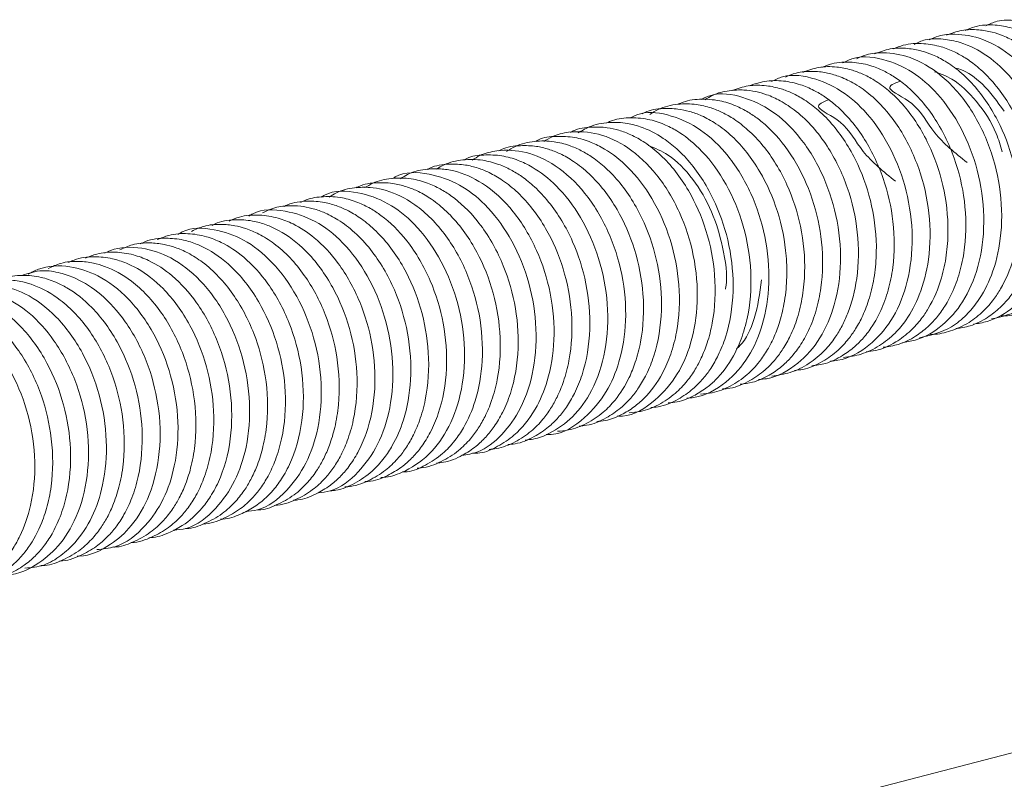
# Model space of a CAD drawing. Units: inches. Extents: x 0 to 8.5, y 0.2 to 10.6.
# Drawn here: x 4 to 4.6, y 5.6 to 6 of the extents above; entities that cross this region are included whole.
import ezdxf

# ---------------------------------------------------------------- set-up
doc = ezdxf.new("R2010")
doc.units = ezdxf.units.IN
doc.header["$MEASUREMENT"] = 0

msp = doc.modelspace()

# ---------------------------------------------------------------- linework, layer by layer
at = {"color": 7, "linetype": 'Continuous', "lineweight": 15}
msp.add_line((5.95298, 5.93662), (2.68261, 5.09018), dxfattribs=at)
for points, knots in [([(4.58348, 5.85277), (4.5864, 5.85324), (4.59541, 5.85469), (4.60843, 5.86242), (4.61914, 5.87431), (4.62605, 5.88672), (4.6321, 5.90313), (4.63533, 5.92698), (4.6319, 5.95625), (4.62224, 5.98311), (4.60849, 6.00422), (4.59282, 6.01869), (4.57838, 6.02623), (4.56524, 6.02887), (4.55502, 6.02927), (4.54927, 6.02647), (4.54701, 6.02536)], [0, 0, 0, 0, 0.040363, 0.124453, 0.199615, 0.246144, 0.298841, 0.404418, 0.505431, 0.602722, 0.700291, 0.780471, 0.859278, 0.9092, 0.964237, 1, 1, 1, 1]), ([(4.55651, 5.84655), (4.5573, 5.84653), (4.56178, 5.84642), (4.57017, 5.84848), (4.58079, 5.8533), (4.58967, 5.86043), (4.5961, 5.8679), (4.60274, 5.8782), (4.60799, 5.89099), (4.61132, 5.90712), (4.61263, 5.92623), (4.60985, 5.95015), (4.60028, 5.97714), (4.58775, 5.99652), (4.57548, 6.00865), (4.56633, 6.01515), (4.55825, 6.01918), (4.55049, 6.02178), (4.54185, 6.02323), (4.53213, 6.02314), (4.52572, 6.02075), (4.52261, 6.01959)], [0, 0, 0, 0, 0.010337, 0.058525, 0.113289, 0.162901, 0.203264, 0.23498, 0.310821, 0.361103, 0.413117, 0.510437, 0.600877, 0.700706, 0.753153, 0.799331, 0.837214, 0.868233, 0.905928, 0.954339, 1, 1, 1, 1]), ([(4.57261, 5.85008), (4.57561, 5.85051), (4.58264, 5.85153), (4.59199, 5.85644), (4.59997, 5.86269), (4.60597, 5.86927), (4.61107, 5.87659), (4.61593, 5.88606), (4.62003, 5.89805), (4.62344, 5.91632), (4.62319, 5.94024), (4.61634, 5.96825), (4.60576, 5.98934), (4.59478, 6.00345), (4.58621, 6.01166), (4.57841, 6.01728), (4.57091, 6.02133), (4.56246, 6.02451), (4.55198, 6.02626), (4.54202, 6.02586), (4.5362, 6.02342), (4.53421, 6.02259)], [0, 0, 0, 0, 0.040862, 0.09573, 0.140071, 0.174189, 0.209712, 0.251979, 0.302734, 0.355848, 0.456952, 0.550432, 0.650673, 0.704282, 0.752105, 0.791771, 0.824362, 0.862333, 0.910612, 0.969592, 1, 1, 1, 1]), ([(4.53932, 5.84135), (4.54216, 5.8418), (4.55117, 5.84322), (4.56442, 5.85107), (4.57789, 5.86624), (4.58739, 5.88787), (4.5911, 5.9155), (4.58776, 5.94455), (4.57817, 5.9714), (4.56439, 5.9927), (4.5484, 6.00748), (4.53359, 6.01504), (4.52042, 6.01746), (4.51049, 6.01774), (4.50494, 6.015), (4.50273, 6.01391)], [0, 0, 0, 0, 0.03931, 0.124506, 0.202863, 0.299861, 0.403176, 0.504019, 0.60129, 0.69863, 0.780824, 0.862786, 0.912239, 0.965015, 1, 1, 1, 1]), ([(4.55053, 5.84457), (4.55704, 5.84607), (4.5705, 5.84916), (4.58542, 5.86414), (4.59566, 5.88323), (4.60131, 5.90659), (4.60118, 5.93417), (4.59431, 5.9624), (4.58164, 5.98762), (4.56466, 6.00676), (4.54609, 6.01785), (4.53011, 6.02071), (4.51891, 6.01978), (4.51388, 6.01764), (4.51193, 6.01682)], [0, 0, 0, 0, 0.090064, 0.186099, 0.264029, 0.352628, 0.453195, 0.550618, 0.649222, 0.750104, 0.842111, 0.922557, 0.969982, 1, 1, 1, 1]), ([(4.50604, 5.83301), (4.51288, 5.83457), (4.52349, 5.83701), (4.53485, 5.84654), (4.54355, 5.85686), (4.5515, 5.87209), (4.55708, 5.89495), (4.55702, 5.92244), (4.5502, 5.95077), (4.53739, 5.97635), (4.52009, 5.9957), (4.50143, 6.00655), (4.4856, 6.00926), (4.47442, 6.00831), (4.46924, 6.00603), (4.46718, 6.00512)], [0, 0, 0, 0, 0.0939545, 0.1458891, 0.1907408, 0.2645836, 0.3515024, 0.4518068, 0.5488408, 0.6476454, 0.7512306, 0.8430698, 0.9202663, 0.9683003, 1, 1, 1, 1]), ([(4.51218, 5.8351), (4.51294, 5.83508), (4.51741, 5.83496), (4.52581, 5.83699), (4.5364, 5.84175), (4.54518, 5.84873), (4.55153, 5.85598), (4.55827, 5.8662), (4.56368, 5.87911), (4.5671, 5.89543), (4.56844, 5.91454), (4.56572, 5.93842), (4.55622, 5.96545), (4.54371, 5.98489), (4.53152, 5.99699), (4.52254, 6.00345), (4.51461, 6.0075), (4.50685, 6.01021), (4.49803, 6.01178), (4.48807, 6.01174), (4.48152, 6.00931), (4.47836, 6.00813)], [0, 0, 0, 0, 0.009908, 0.058268, 0.113064, 0.161604, 0.200966, 0.232273, 0.309874, 0.360779, 0.412567, 0.509476, 0.599966, 0.700054, 0.75214, 0.797334, 0.834297, 0.865282, 0.904066, 0.953644, 1, 1, 1, 1]), ([(4.5284, 5.83865), (4.5314, 5.83908), (4.53834, 5.84007), (4.54752, 5.84485), (4.55535, 5.85088), (4.56137, 5.85733), (4.5666, 5.86468), (4.57161, 5.8743), (4.57578, 5.88638), (4.57922, 5.90464), (4.57903, 5.9285), (4.57225, 5.95655), (4.56169, 5.97768), (4.5508, 5.99176), (4.5424, 5.99989), (4.53474, 6.0055), (4.52725, 6.00966), (4.51862, 6.013), (4.50793, 6.01483), (4.49784, 6.01442), (4.49196, 6.01198), (4.48996, 6.01115)], [0, 0, 0, 0, 0.040764, 0.094343, 0.137436, 0.170968, 0.207537, 0.250754, 0.302135, 0.355016, 0.455686, 0.54931, 0.649847, 0.703122, 0.749941, 0.788642, 0.821241, 0.860464, 0.909928, 0.96925, 1, 1, 1, 1]), ([(4.48364, 5.8271), (4.48681, 5.82755), (4.49384, 5.82854), (4.50302, 5.83324), (4.51073, 5.83906), (4.51678, 5.8454), (4.52215, 5.85279), (4.52729, 5.86256), (4.53153, 5.87473), (4.535, 5.89296), (4.53487, 5.91677), (4.52816, 5.94485), (4.51763, 5.96603), (4.50683, 5.98005), (4.4986, 5.9881), (4.49108, 5.99371), (4.48356, 5.99799), (4.47475, 6.00149), (4.46386, 6.0034), (4.45365, 6.00297), (4.44774, 6.00055), (4.44569, 5.99971)], [0, 0, 0, 0, 0.043001, 0.095144, 0.136875, 0.170017, 0.207532, 0.25159, 0.303309, 0.355816, 0.455787, 0.549364, 0.649936, 0.702583, 0.748274, 0.785906, 0.818706, 0.859084, 0.909608, 0.968786, 1, 1, 1, 1]), ([(4.49515, 5.82992), (4.49793, 5.83035), (4.50698, 5.83176), (4.52045, 5.83975), (4.53393, 5.85518), (4.54323, 5.87678), (4.54688, 5.90399), (4.54363, 5.93285), (4.5341, 5.95972), (4.52026, 5.9812), (4.5039, 5.9964), (4.48545, 6.00518), (4.46911, 6.00761), (4.46068, 6.00352), (4.45852, 6.00247)], [0, 0, 0, 0, 0.038436, 0.12512, 0.206275, 0.30097, 0.40234, 0.503162, 0.600454, 0.697781, 0.782372, 0.866901, 0.965837, 1, 1, 1, 1]), ([(4.45909, 5.82079), (4.4628, 5.82131), (4.47061, 5.82243), (4.48143, 5.82766), (4.49068, 5.83504), (4.49924, 5.84533), (4.50702, 5.86004), (4.51272, 5.88227), (4.513, 5.90955), (4.50647, 5.93805), (4.49374, 5.96417), (4.47871, 5.98125), (4.46552, 5.99028), (4.4566, 5.99437), (4.44821, 5.9967), (4.43936, 5.99757), (4.43079, 5.99701), (4.4255, 5.99472), (4.42336, 5.9938)], [0, 0, 0, 0, 0.049939, 0.105148, 0.157999, 0.202152, 0.27148, 0.35555, 0.454766, 0.550911, 0.649078, 0.754644, 0.804238, 0.846313, 0.881619, 0.919744, 0.967689, 1, 1, 1, 1]), ([(4.47305, 5.82429), (4.47505, 5.82451), (4.48149, 5.8252), (4.49101, 5.82967), (4.50032, 5.83661), (4.50686, 5.84393), (4.51381, 5.8542), (4.51937, 5.86726), (4.52287, 5.88375), (4.52425, 5.90285), (4.52159, 5.92669), (4.51215, 5.95377), (4.49968, 5.97325), (4.48758, 5.98533), (4.47877, 5.99173), (4.47098, 5.99581), (4.46319, 5.99864), (4.45417, 6.00034), (4.44399, 6.00034), (4.43734, 5.99787), (4.43415, 5.99669)], [0, 0, 0, 0, 0.027093, 0.087147, 0.138727, 0.179483, 0.211565, 0.292833, 0.345434, 0.39822, 0.497002, 0.589746, 0.692482, 0.745288, 0.790553, 0.827454, 0.859429, 0.900257, 0.952218, 1, 1, 1, 1]), ([(4.51538, 5.99705), (4.51895, 5.9958), (4.52782, 5.99268), (4.54152, 5.97954), (4.55243, 5.96333), (4.55599, 5.95151), (4.55714, 5.94769)], [0, 0, 0, 0, 0.214205, 0.531941, 0.84857, 1, 1, 1, 1]), ([(4.52737, 5.99962), (4.52866, 5.99929), (4.53439, 5.99782), (4.5459, 5.98988), (4.55403, 5.97867), (4.55835, 5.97271)], [0, 0, 0, 0, 0.119209, 0.532551, 1, 1, 1, 1]), ([(4.43953, 5.81572), (4.44239, 5.81608), (4.44907, 5.81692), (4.45794, 5.82129), (4.46567, 5.82687), (4.47183, 5.83307), (4.47737, 5.84041), (4.48268, 5.85016), (4.48706, 5.86227), (4.49071, 5.88039), (4.49082, 5.90415), (4.48436, 5.93231), (4.47401, 5.95363), (4.46337, 5.96776), (4.4553, 5.97587), (4.4479, 5.98159), (4.4405, 5.98599), (4.432, 5.98958), (4.4217, 5.99179), (4.41086, 5.9917), (4.40405, 5.98941), (4.4009, 5.98834)], [0, 0, 0, 0, 0.03866, 0.090028, 0.131068, 0.164164, 0.202245, 0.246728, 0.298431, 0.350659, 0.450244, 0.543924, 0.644236, 0.69642, 0.741502, 0.778588, 0.811302, 0.85069, 0.898338, 0.952982, 1, 1, 1, 1]), ([(4.45114, 5.81862), (4.45265, 5.81874), (4.46126, 5.81945), (4.47493, 5.82709), (4.48935, 5.843), (4.49879, 5.86464), (4.50265, 5.8913), (4.49976, 5.91999), (4.4905, 5.94705), (4.4767, 5.96905), (4.46009, 5.98477), (4.44157, 5.99362), (4.42535, 5.99614), (4.41703, 5.99221), (4.4148, 5.99115)], [0, 0, 0, 0, 0.020769, 0.117922, 0.205344, 0.297755, 0.397561, 0.49886, 0.596446, 0.694501, 0.782565, 0.86887, 0.964814, 1, 1, 1, 1]), ([(4.49408, 5.99123), (4.4905, 5.9899), (4.4827, 5.98701), (4.50491, 5.97794), (4.51387, 5.95837), (4.52805, 5.94694), (4.53538, 5.94103)], [0, 0, 0, 0, 0.194834, 0.424463, 0.702669, 1, 1, 1, 1]), ([(4.41495, 5.80934), (4.41876, 5.8099), (4.42684, 5.81109), (4.43792, 5.81662), (4.44717, 5.82429), (4.45373, 5.83243), (4.45833, 5.84015), (4.46358, 5.85165), (4.4685, 5.87059), (4.46884, 5.89781), (4.46236, 5.92645), (4.45175, 5.94822), (4.44033, 5.96325), (4.43049, 5.97265), (4.4208, 5.97911), (4.4124, 5.98289), (4.40486, 5.98503), (4.39706, 5.98609), (4.38801, 5.98558), (4.37981, 5.98367), (4.37524, 5.98074), (4.37376, 5.9798)], [0, 0, 0, 0, 0.049934, 0.106028, 0.157954, 0.199777, 0.231893, 0.263413, 0.344477, 0.441232, 0.534816, 0.631325, 0.683752, 0.737712, 0.7856, 0.82407, 0.854104, 0.886815, 0.927682, 0.976686, 1, 1, 1, 1]), ([(4.42888, 5.81286), (4.4306, 5.81302), (4.43676, 5.81359), (4.44601, 5.81779), (4.45534, 5.82448), (4.46194, 5.83159), (4.46699, 5.83876), (4.47145, 5.84709), (4.47556, 5.85796), (4.47852, 5.87122), (4.48009, 5.89025), (4.47765, 5.91408), (4.46846, 5.94129), (4.45615, 5.96094), (4.4442, 5.97317), (4.43553, 5.97969), (4.42781, 5.98391), (4.42002, 5.98691), (4.4109, 5.98882), (4.40051, 5.98901), (4.39368, 5.98661), (4.39037, 5.98546)], [0, 0, 0, 0, 0.023201, 0.083277, 0.134391, 0.174713, 0.206937, 0.244043, 0.289471, 0.342344, 0.395136, 0.494067, 0.587094, 0.690085, 0.742696, 0.7876, 0.82417, 0.856529, 0.897926, 0.950552, 1, 1, 1, 1]), ([(4.39543, 5.80432), (4.39797, 5.8046), (4.40429, 5.8053), (4.41283, 5.80935), (4.42059, 5.81469), (4.42687, 5.82075), (4.43258, 5.82804), (4.43806, 5.83776), (4.44257, 5.84981), (4.44641, 5.8678), (4.44675, 5.89141), (4.44071, 5.91912), (4.42936, 5.9436), (4.41684, 5.95932), (4.40684, 5.96786), (4.39998, 5.97251), (4.3921, 5.97654), (4.38195, 5.97978), (4.37043, 5.98046), (4.36181, 5.97927), (4.35776, 5.97725), (4.35724, 5.977)], [0, 0, 0, 0, 0.034385, 0.0852541, 0.1258272, 0.1591287, 0.1979684, 0.2431323, 0.2950456, 0.3472702, 0.4469996, 0.5402069, 0.6362144, 0.7280898, 0.7648104, 0.7956573, 0.8322802, 0.8785282, 0.9361683, 0.9917842, 1, 1, 1, 1]), ([(4.4068, 5.80715), (4.40844, 5.8073), (4.41722, 5.80809), (4.43115, 5.8159), (4.44541, 5.83201), (4.45462, 5.85349), (4.45844, 5.87972), (4.45563, 5.90827), (4.44641, 5.9354), (4.43249, 5.95769), (4.41555, 5.97364), (4.39692, 5.98224), (4.38114, 5.98467), (4.37329, 5.98092), (4.37133, 5.97998)], [0, 0, 0, 0, 0.022632, 0.120773, 0.210115, 0.299776, 0.398352, 0.500008, 0.59788, 0.696569, 0.787854, 0.875638, 0.968918, 1, 1, 1, 1]), ([(4.44999, 5.97974), (4.44648, 5.97838), (4.43897, 5.97548), (4.46077, 5.96633), (4.46974, 5.94687), (4.4839, 5.93541), (4.49122, 5.92948)], [0, 0, 0, 0, 0.197882, 0.422848, 0.701549, 1, 1, 1, 1]), ([(4.36257, 5.79567), (4.36398, 5.79579), (4.37268, 5.7965), (4.38669, 5.80421), (4.40099, 5.82027), (4.41016, 5.84134), (4.4142, 5.86698), (4.41174, 5.89538), (4.4028, 5.92272), (4.38889, 5.94558), (4.37171, 5.96202), (4.35304, 5.97068), (4.33735, 5.97321), (4.32955, 5.96954), (4.32745, 5.96856)], [0, 0, 0, 0, 0.019471, 0.119754, 0.210451, 0.296742, 0.393788, 0.49576, 0.59377, 0.693265, 0.788129, 0.876678, 0.966889, 1, 1, 1, 1]), ([(4.37098, 5.79815), (4.3734, 5.79836), (4.37977, 5.79893), (4.38961, 5.80285), (4.39941, 5.80947), (4.40693, 5.81745), (4.41218, 5.82517), (4.41624, 5.83302), (4.41982, 5.84229), (4.42281, 5.85424), (4.42438, 5.8683), (4.42402, 5.88762), (4.41938, 5.91112), (4.40788, 5.93708), (4.3939, 5.95484), (4.38107, 5.96497), (4.37218, 5.96985), (4.3643, 5.97271), (4.35624, 5.9744), (4.34694, 5.9745), (4.33933, 5.97354), (4.33538, 5.97138), (4.33482, 5.97107)], [0, 0, 0, 0, 0.0323647, 0.0851225, 0.1399717, 0.1860725, 0.2228195, 0.2537236, 0.291455, 0.337527, 0.390169, 0.4418887, 0.5373775, 0.6303152, 0.733299, 0.7845983, 0.8276913, 0.8624443, 0.8950645, 0.937736, 0.9911494, 1, 1, 1, 1]), ([(4.38444, 5.80138), (4.38596, 5.80149), (4.39192, 5.80195), (4.40099, 5.80592), (4.41034, 5.81235), (4.417, 5.81925), (4.42216, 5.8263), (4.42678, 5.8346), (4.43104, 5.84546), (4.43415, 5.85867), (4.43591, 5.87763), (4.43371, 5.90146), (4.42476, 5.92879), (4.41263, 5.9486), (4.40083, 5.96099), (4.39229, 5.96761), (4.38464, 5.97198), (4.37685, 5.97515), (4.36761, 5.97735), (4.35651, 5.97741), (4.34664, 5.97516), (4.34133, 5.9718), (4.33963, 5.97072)], [0, 0, 0, 0, 0.019815, 0.077634, 0.126436, 0.16487, 0.196123, 0.232465, 0.276707, 0.32786, 0.378723, 0.474175, 0.564107, 0.663567, 0.714034, 0.756954, 0.791873, 0.823516, 0.863945, 0.915274, 0.972902, 1, 1, 1, 1]), ([(4.35104, 5.7928), (4.35288, 5.79295), (4.3583, 5.79339), (4.36611, 5.79664), (4.37388, 5.80132), (4.38276, 5.80894), (4.39057, 5.81942), (4.39692, 5.83375), (4.40175, 5.85189), (4.40297, 5.87656), (4.39728, 5.90557), (4.38595, 5.93089), (4.37159, 5.94941), (4.35865, 5.95961), (4.34791, 5.96511), (4.33781, 5.96831), (4.32656, 5.96903), (4.318, 5.96789), (4.31385, 5.9659), (4.31314, 5.96555)], [0, 0, 0, 0, 0.0248062, 0.0728554, 0.1130754, 0.1457114, 0.2250855, 0.2764821, 0.330999, 0.4361697, 0.5343108, 0.6316876, 0.7241001, 0.7950844, 0.8332185, 0.8793349, 0.9350624, 0.9888582, 1, 1, 1, 1]), ([(4.31974, 5.78472), (4.32076, 5.78469), (4.32931, 5.78448), (4.3429, 5.7934), (4.35706, 5.80924), (4.36597, 5.83013), (4.36999, 5.85532), (4.3676, 5.88365), (4.3587, 5.91109), (4.34461, 5.93435), (4.32716, 5.95079), (4.30825, 5.95974), (4.29199, 5.96065), (4.28066, 5.958), (4.2759, 5.95507), (4.27418, 5.95401)], [0, 0, 0, 0, 0.013232, 0.111702, 0.199219, 0.278925, 0.371229, 0.469369, 0.563618, 0.660059, 0.754432, 0.839471, 0.92375, 0.972645, 1, 1, 1, 1]), ([(4.3268, 5.78671), (4.32915, 5.78692), (4.33548, 5.78747), (4.34526, 5.79134), (4.35499, 5.79786), (4.3624, 5.80563), (4.36763, 5.81316), (4.37177, 5.82096), (4.37548, 5.83037), (4.3797, 5.84693), (4.38086, 5.87081), (4.37528, 5.89937), (4.36383, 5.92541), (4.34989, 5.94321), (4.33717, 5.95332), (4.32848, 5.95817), (4.32069, 5.9611), (4.31256, 5.96291), (4.30302, 5.96311), (4.29521, 5.96214), (4.29117, 5.95994), (4.2906, 5.95963)], [0, 0, 0, 0, 0.031496, 0.084562, 0.138802, 0.183916, 0.219743, 0.250948, 0.289592, 0.336639, 0.440712, 0.535936, 0.629146, 0.732539, 0.783091, 0.825275, 0.85914, 0.892501, 0.936362, 0.99104, 1, 1, 1, 1]), ([(4.34028, 5.78996), (4.34179, 5.79007), (4.34769, 5.7905), (4.35662, 5.79441), (4.3658, 5.80064), (4.3724, 5.80734), (4.37763, 5.81432), (4.38239, 5.82273), (4.38841, 5.83784), (4.39218, 5.86082), (4.38958, 5.8897), (4.38069, 5.91709), (4.3686, 5.93693), (4.35691, 5.94928), (4.34644, 5.95751), (4.3357, 5.96295), (4.32367, 5.9659), (4.31243, 5.966), (4.3025, 5.96372), (4.29718, 5.9604), (4.29544, 5.95931)], [0, 0, 0, 0, 0.019599, 0.076866, 0.124507, 0.161827, 0.193402, 0.230732, 0.275911, 0.377614, 0.472772, 0.563038, 0.662903, 0.712657, 0.75468, 0.82115, 0.862737, 0.915306, 0.972373, 1, 1, 1, 1]), ([(4.29613, 5.77854), (4.29763, 5.77864), (4.30347, 5.77905), (4.31223, 5.7829), (4.32124, 5.78892), (4.32778, 5.79543), (4.3331, 5.80235), (4.33802, 5.81089), (4.34414, 5.82611), (4.34797, 5.8491), (4.34545, 5.87794), (4.33662, 5.9054), (4.32457, 5.92526), (4.31301, 5.93756), (4.30488, 5.94404), (4.29739, 5.94853), (4.28944, 5.95199), (4.2797, 5.95445), (4.26833, 5.95458), (4.25836, 5.95227), (4.25303, 5.949), (4.25124, 5.9479)], [0, 0, 0, 0, 0.019567, 0.075923, 0.122368, 0.158539, 0.190687, 0.228988, 0.275076, 0.376623, 0.47142, 0.562011, 0.662217, 0.711083, 0.75218, 0.785354, 0.818982, 0.861717, 0.915499, 0.971646, 1, 1, 1, 1]), ([(4.30687, 5.78136), (4.30864, 5.7815), (4.31397, 5.78192), (4.32175, 5.78512), (4.32965, 5.78983), (4.33878, 5.79769), (4.34668, 5.80847), (4.3529, 5.82289), (4.35756, 5.84069), (4.35877, 5.86501), (4.35318, 5.89385), (4.3419, 5.9192), (4.32743, 5.93798), (4.31414, 5.94843), (4.30301, 5.95397), (4.29283, 5.95704), (4.28192, 5.95738), (4.27359, 5.95672), (4.26989, 5.95444), (4.26934, 5.9541)], [0, 0, 0, 0, 0.023876, 0.071868, 0.112635, 0.146893, 0.228789, 0.2794, 0.332261, 0.435859, 0.534194, 0.631674, 0.724163, 0.798349, 0.838399, 0.884946, 0.939148, 0.991034, 1, 1, 1, 1]), ([(4.27561, 5.77329), (4.27666, 5.77327), (4.28544, 5.77314), (4.29918, 5.78227), (4.3131, 5.7983), (4.32178, 5.81885), (4.32578, 5.84366), (4.32347, 5.87192), (4.31459, 5.89949), (4.30031, 5.92314), (4.28255, 5.93968), (4.26359, 5.94838), (4.24747, 5.94916), (4.23631, 5.94654), (4.2316, 5.94356), (4.23002, 5.94256)], [0, 0, 0, 0, 0.0137063, 0.1148535, 0.2019213, 0.2783445, 0.3699829, 0.4682431, 0.5625433, 0.6600917, 0.7577053, 0.8419297, 0.9242238, 0.9745642, 1, 1, 1, 1]), ([(4.28261, 5.77528), (4.2849, 5.77547), (4.2912, 5.776), (4.3009, 5.77982), (4.31056, 5.78625), (4.31961, 5.7956), (4.32619, 5.80614), (4.33115, 5.81847), (4.33547, 5.83516), (4.33668, 5.85908), (4.33118, 5.88763), (4.31978, 5.91375), (4.30588, 5.93157), (4.29329, 5.94165), (4.2848, 5.94648), (4.27708, 5.94948), (4.26886, 5.95142), (4.25907, 5.95171), (4.25107, 5.95073), (4.24694, 5.94849), (4.24638, 5.94818)], [0, 0, 0, 0, 0.0305745, 0.0840949, 0.1374985, 0.181608, 0.248158, 0.2877048, 0.3357145, 0.4396884, 0.5345996, 0.6280886, 0.7318399, 0.7814752, 0.8227348, 0.8557206, 0.8900725, 0.9351123, 0.9910433, 1, 1, 1, 1]), ([(4.33872, 5.95165), (4.34282, 5.94995), (4.35239, 5.94597), (4.36652, 5.93187), (4.37831, 5.91167), (4.38516, 5.8885), (4.38779, 5.87133), (4.3864, 5.86333), (4.38634, 5.86295)], [0, 0, 0, 0, 0.1618111, 0.3780562, 0.5849375, 0.777679, 0.9895712, 1, 1, 1, 1]), ([(4.25197, 5.76712), (4.25349, 5.76722), (4.25925, 5.76761), (4.26784, 5.77138), (4.27664, 5.77718), (4.28316, 5.78351), (4.28857, 5.7904), (4.29366, 5.79908), (4.29988, 5.81439), (4.30376, 5.83738), (4.30131, 5.86619), (4.29255, 5.89371), (4.28055, 5.91358), (4.26912, 5.92582), (4.26119, 5.93223), (4.25376, 5.9368), (4.2457, 5.94041), (4.23568, 5.94301), (4.22423, 5.94314), (4.21457, 5.94095), (4.20957, 5.93796), (4.20805, 5.93705)], [0, 0, 0, 0, 0.019794, 0.075256, 0.120738, 0.155943, 0.189115, 0.228605, 0.275857, 0.377644, 0.472591, 0.564044, 0.665057, 0.713222, 0.753604, 0.786204, 0.821267, 0.865397, 0.920652, 0.975892, 1, 1, 1, 1]), ([(4.26271, 5.76991), (4.26441, 5.77005), (4.26966, 5.77046), (4.2799, 5.77457), (4.29294, 5.78375), (4.30516, 5.80086), (4.31313, 5.82476), (4.31456, 5.85342), (4.30907, 5.88214), (4.29784, 5.90754), (4.28323, 5.92661), (4.26958, 5.93727), (4.2581, 5.94282), (4.24794, 5.9457), (4.23729, 5.94589), (4.22924, 5.94523), (4.22565, 5.94298), (4.22512, 5.94265)], [0, 0, 0, 0, 0.022905, 0.070942, 0.148253, 0.23189, 0.332238, 0.434417, 0.532851, 0.630302, 0.722984, 0.800462, 0.841955, 0.888519, 0.94088, 0.991237, 1, 1, 1, 1]), ([(4.23021, 5.76184), (4.23173, 5.76181), (4.23723, 5.76166), (4.24593, 5.76586), (4.25821, 5.77383), (4.26912, 5.78749), (4.27758, 5.80748), (4.28157, 5.83199), (4.27933, 5.8602), (4.27047, 5.88794), (4.25596, 5.91197), (4.23792, 5.92859), (4.22212, 5.93555), (4.21002, 5.93748), (4.20036, 5.93702), (4.19188, 5.93507), (4.18725, 5.93203), (4.18584, 5.9311)], [0, 0, 0, 0, 0.0196796, 0.071382, 0.1237304, 0.208999, 0.2817413, 0.372456, 0.4701852, 0.5639587, 0.6623076, 0.7624567, 0.8446037, 0.8812662, 0.9252344, 0.9771589, 1, 1, 1, 1]), ([(4.2405, 5.76409), (4.24202, 5.76422), (4.24759, 5.76471), (4.25654, 5.76833), (4.26612, 5.77462), (4.2733, 5.78193), (4.27852, 5.78913), (4.28284, 5.79689), (4.28683, 5.80662), (4.29124, 5.82342), (4.2925, 5.84736), (4.28708, 5.87589), (4.27573, 5.90208), (4.26188, 5.91992), (4.24943, 5.92997), (4.24114, 5.93477), (4.23347, 5.93786), (4.22514, 5.93994), (4.21508, 5.9403), (4.20697, 5.93933), (4.20284, 5.9371), (4.20234, 5.93684)], [0, 0, 0, 0, 0.020484, 0.0751402, 0.1280446, 0.1715915, 0.2058923, 0.2387923, 0.2796641, 0.3291442, 0.4339241, 0.5294895, 0.6242596, 0.7293435, 0.7785019, 0.8192537, 0.8518606, 0.8876824, 0.9343838, 0.9921202, 1, 1, 1, 1]), ([(4.20795, 5.75571), (4.20942, 5.75581), (4.21505, 5.75618), (4.22341, 5.75985), (4.23202, 5.76542), (4.23853, 5.77159), (4.24405, 5.77846), (4.24931, 5.7873), (4.25562, 5.8027), (4.25955, 5.82568), (4.25718, 5.85445), (4.24848, 5.88202), (4.23461, 5.90511), (4.22072, 5.91839), (4.21011, 5.92508), (4.20192, 5.92884), (4.19165, 5.93157), (4.18013, 5.93171), (4.17042, 5.9295), (4.16538, 5.92653), (4.16376, 5.92558)], [0, 0, 0, 0, 0.019224, 0.073468, 0.117753, 0.151904, 0.186123, 0.226619, 0.274765, 0.376191, 0.470865, 0.562747, 0.663929, 0.750383, 0.782515, 0.818852, 0.864179, 0.920367, 0.974378, 1, 1, 1, 1]), ([(4.22371, 5.7604), (4.22702, 5.76091), (4.2362, 5.76232), (4.24894, 5.77286), (4.26119, 5.78978), (4.26892, 5.81359), (4.27037, 5.8418), (4.26496, 5.87043), (4.25376, 5.89591), (4.23898, 5.91525), (4.22199, 5.92856), (4.20288, 5.93495), (4.18796, 5.93561), (4.18142, 5.93153), (4.18091, 5.9312)], [0, 0, 0, 0, 0.046389, 0.128503, 0.215385, 0.315356, 0.419021, 0.520111, 0.62001, 0.715626, 0.798632, 0.889423, 0.991243, 1, 1, 1, 1]), ([(4.17371, 5.74677), (4.17421, 5.74677), (4.17868, 5.74679), (4.18923, 5.75049), (4.20397, 5.75992), (4.21667, 5.77787), (4.22452, 5.80125), (4.22625, 5.82903), (4.22119, 5.8576), (4.21021, 5.88337), (4.19536, 5.9033), (4.17811, 5.91699), (4.159, 5.92342), (4.14417, 5.92421), (4.13763, 5.92016), (4.13697, 5.91975)], [0, 0, 0, 0, 0.006705, 0.059776, 0.149563, 0.236831, 0.330816, 0.430673, 0.529311, 0.626268, 0.720509, 0.804876, 0.892694, 0.989082, 1, 1, 1, 1]), ([(4.18711, 5.7503), (4.18802, 5.75028), (4.19302, 5.75018), (4.20142, 5.75429), (4.21144, 5.76067), (4.21914, 5.76888), (4.2263, 5.77946), (4.23311, 5.79525), (4.23731, 5.81919), (4.23541, 5.84733), (4.22681, 5.87534), (4.21474, 5.8958), (4.20251, 5.90909), (4.19029, 5.91863), (4.17825, 5.92398), (4.16639, 5.926), (4.15674, 5.92568), (4.14809, 5.92382), (4.14333, 5.92071), (4.14189, 5.91977)], [0, 0, 0, 0, 0.011961, 0.065268, 0.119951, 0.166821, 0.205133, 0.274691, 0.364971, 0.463383, 0.557737, 0.657959, 0.710795, 0.762317, 0.843684, 0.878795, 0.922875, 0.976653, 1, 1, 1, 1]), ([(4.196, 5.75255), (4.19683, 5.75259), (4.20205, 5.75281), (4.21092, 5.75618), (4.22113, 5.76249), (4.22856, 5.76986), (4.23394, 5.77708), (4.23839, 5.78489), (4.24252, 5.7948), (4.24701, 5.8117), (4.24831, 5.83565), (4.24298, 5.86415), (4.23369, 5.8857), (4.22355, 5.90095), (4.21461, 5.91092), (4.20558, 5.91828), (4.19748, 5.92306), (4.18984, 5.92624), (4.18137, 5.92845), (4.17107, 5.92889), (4.16284, 5.92791), (4.15869, 5.9257), (4.15824, 5.92546)], [0, 0, 0, 0, 0.011031, 0.069966, 0.125231, 0.169716, 0.203671, 0.237526, 0.279269, 0.329619, 0.433894, 0.529053, 0.624035, 0.675895, 0.729499, 0.777613, 0.817384, 0.849499, 0.886417, 0.934268, 0.992881, 1, 1, 1, 1]), ([(4.16388, 5.74424), (4.16505, 5.7443), (4.17032, 5.74459), (4.17834, 5.748), (4.18694, 5.7533), (4.19353, 5.75929), (4.1992, 5.76608), (4.20465, 5.77492), (4.21114, 5.79023), (4.21529, 5.8131), (4.21322, 5.84183), (4.20625, 5.8646), (4.19783, 5.88131), (4.18805, 5.89574), (4.17744, 5.90618), (4.167, 5.91303), (4.15904, 5.9169), (4.14927, 5.91979), (4.13842, 5.9204), (4.12971, 5.9191), (4.12528, 5.91697), (4.12415, 5.91643)], [0, 0, 0, 0, 0.015604, 0.070469, 0.115205, 0.149777, 0.185459, 0.227556, 0.277162, 0.380727, 0.477632, 0.571971, 0.622774, 0.67581, 0.763351, 0.796079, 0.83287, 0.877221, 0.930797, 0.982379, 1, 1, 1, 1]), ([(4.1349, 5.7374), (4.13745, 5.73763), (4.14684, 5.7385), (4.16005, 5.74931), (4.17268, 5.76677), (4.1803, 5.79001), (4.18207, 5.81736), (4.17708, 5.84589), (4.16612, 5.87177), (4.15105, 5.89206), (4.13348, 5.90584), (4.11433, 5.91201), (4.09955, 5.91266), (4.09303, 5.90849), (4.0922, 5.90797)], [0, 0, 0, 0, 0.0352239, 0.1295754, 0.2185605, 0.3116545, 0.4131031, 0.5141023, 0.6132121, 0.7107323, 0.800493, 0.8896875, 0.9861054, 1, 1, 1, 1]), ([(4.1425, 5.73855), (4.14363, 5.73866), (4.14893, 5.73914), (4.15785, 5.74297), (4.16795, 5.74986), (4.17548, 5.75812), (4.18228, 5.76844), (4.18888, 5.78381), (4.1931, 5.80747), (4.19127, 5.83562), (4.18267, 5.86384), (4.1704, 5.88464), (4.15784, 5.89812), (4.14795, 5.90566), (4.139, 5.91031), (4.13129, 5.91291), (4.1237, 5.91436), (4.1152, 5.91447), (4.10714, 5.91329), (4.10241, 5.91082), (4.10073, 5.90994)], [0, 0, 0, 0, 0.015227, 0.071292, 0.128271, 0.175218, 0.211901, 0.279431, 0.371012, 0.470838, 0.566608, 0.670127, 0.725615, 0.778486, 0.821709, 0.855506, 0.886651, 0.925887, 0.973599, 1, 1, 1, 1]), ([(4.15152, 5.74104), (4.15215, 5.74106), (4.1572, 5.7412), (4.16591, 5.74439), (4.17615, 5.75045), (4.18361, 5.75758), (4.18908, 5.76464), (4.19367, 5.77239), (4.19797, 5.78231), (4.20265, 5.79915), (4.20419, 5.82305), (4.19913, 5.85158), (4.19002, 5.87326), (4.18001, 5.88865), (4.17119, 5.89872), (4.16229, 5.90619), (4.15429, 5.9111), (4.14669, 5.91445), (4.13815, 5.91686), (4.12772, 5.91753), (4.11913, 5.91658), (4.11468, 5.91428), (4.11397, 5.91391)], [0, 0, 0, 0, 0.008293, 0.0674546, 0.1220223, 0.1658953, 0.1994536, 0.2338484, 0.2759074, 0.3265291, 0.4304233, 0.5254547, 0.6202815, 0.6720732, 0.7254754, 0.7730269, 0.8123047, 0.8443052, 0.8816905, 0.9299791, 0.988794, 1, 1, 1, 1]), ([(4.10797, 5.72954), (4.10808, 5.72954), (4.11265, 5.72963), (4.12087, 5.73263), (4.13115, 5.73841), (4.13864, 5.74531), (4.14421, 5.75222), (4.14894, 5.75991), (4.1534, 5.76982), (4.15828, 5.78659), (4.16005, 5.81043), (4.15527, 5.83898), (4.14635, 5.86079), (4.13648, 5.87633), (4.12557, 5.88908), (4.11437, 5.89759), (4.10353, 5.90263), (4.09493, 5.90524), (4.08438, 5.90616), (4.07537, 5.90523), (4.07056, 5.90282), (4.06952, 5.90229)], [0, 0, 0, 0, 0.0014568, 0.0609533, 0.1150183, 0.158435, 0.1917866, 0.2268687, 0.2693713, 0.3203803, 0.4242379, 0.5194717, 0.6144806, 0.6663753, 0.7197184, 0.8055952, 0.8376623, 0.8756695, 0.9245417, 0.9836587, 1, 1, 1, 1]), ([(4.11981, 5.73275), (4.12066, 5.73279), (4.12558, 5.733), (4.13325, 5.73617), (4.14183, 5.74119), (4.14851, 5.74701), (4.15434, 5.75372), (4.15997, 5.76254), (4.16665, 5.77776), (4.17103, 5.80049), (4.16925, 5.82899), (4.16134, 5.85606), (4.14868, 5.87874), (4.13402, 5.8944), (4.12119, 5.90278), (4.10962, 5.90731), (4.09839, 5.9091), (4.08803, 5.90838), (4.08215, 5.90587), (4.08007, 5.90497)], [0, 0, 0, 0, 0.011392, 0.065648, 0.109831, 0.144126, 0.180484, 0.223285, 0.273203, 0.376598, 0.473552, 0.566142, 0.664005, 0.748049, 0.813464, 0.856066, 0.909739, 0.967923, 1, 1, 1, 1]), ([(4.09009, 5.72576), (4.09261, 5.72598), (4.1022, 5.72679), (4.11564, 5.73758), (4.12825, 5.75498), (4.13588, 5.77765), (4.13794, 5.80454), (4.13329, 5.83304), (4.12255, 5.85924), (4.10739, 5.88015), (4.0896, 5.89426), (4.07048, 5.90047), (4.05584, 5.9013), (4.04933, 5.89718), (4.04842, 5.89661)], [0, 0, 0, 0, 0.0347537, 0.1322141, 0.2203321, 0.3098901, 0.4104336, 0.5115948, 0.6104225, 0.7094267, 0.8026292, 0.8903537, 0.9846744, 1, 1, 1, 1]), ([(4.09762, 5.72684), (4.0978, 5.72683), (4.10183, 5.72668), (4.10955, 5.72987), (4.11996, 5.7353), (4.12834, 5.74313), (4.13427, 5.75095), (4.13865, 5.75864), (4.14237, 5.76722), (4.14565, 5.77822), (4.14855, 5.7962), (4.14771, 5.82042), (4.14009, 5.84827), (4.12917, 5.86869), (4.11778, 5.88261), (4.10823, 5.89111), (4.09898, 5.89692), (4.09085, 5.90036), (4.083, 5.90243), (4.07426, 5.90322), (4.06509, 5.90246), (4.05934, 5.89978), (4.05684, 5.89862)], [0, 0, 0, 0, 0.0024523, 0.0532159, 0.1090137, 0.1586683, 0.1988396, 0.2304323, 0.265361, 0.3086092, 0.359928, 0.462579, 0.5551409, 0.6519391, 0.7041744, 0.7572059, 0.8034887, 0.8412747, 0.8728432, 0.9118534, 0.9616337, 1, 1, 1, 1]), ([(4.06379, 5.71809), (4.06386, 5.71809), (4.0684, 5.71816), (4.07653, 5.72114), (4.08667, 5.72679), (4.09404, 5.73346), (4.09964, 5.74025), (4.1045, 5.74797), (4.1091, 5.75805), (4.11404, 5.77489), (4.11587, 5.7987), (4.11117, 5.82724), (4.10229, 5.84911), (4.09243, 5.86469), (4.08166, 5.87734), (4.07065, 5.88583), (4.05987, 5.89099), (4.0511, 5.89375), (4.04033, 5.89474), (4.03119, 5.89379), (4.02633, 5.89137), (4.02525, 5.89083)], [0, 0, 0, 0, 0.000904, 0.060667, 0.11347, 0.155676, 0.188539, 0.224654, 0.268057, 0.31966, 0.423078, 0.51808, 0.613394, 0.665448, 0.718418, 0.802384, 0.83454, 0.873732, 0.923796, 0.983176, 1, 1, 1, 1]), ([(4.07479, 5.72108), (4.07526, 5.72109), (4.07953, 5.72117), (4.0866, 5.72373), (4.09734, 5.72917), (4.10616, 5.73711), (4.11355, 5.74722), (4.12104, 5.7618), (4.12662, 5.78476), (4.12565, 5.81459), (4.11793, 5.84281), (4.10528, 5.86622), (4.09039, 5.88253), (4.07719, 5.89128), (4.06542, 5.89587), (4.0544, 5.89763), (4.04402, 5.89694), (4.038, 5.89446), (4.03564, 5.89349)], [0, 0, 0, 0, 0.0062933, 0.0566316, 0.0993992, 0.167203, 0.2078798, 0.2558732, 0.363268, 0.4653986, 0.5613344, 0.6592998, 0.7443754, 0.8133542, 0.8561945, 0.9084455, 0.9640716, 1, 1, 1, 1]), ([(4.04581, 5.71429), (4.04841, 5.71453), (4.0583, 5.71545), (4.07184, 5.72649), (4.08421, 5.74399), (4.09166, 5.76626), (4.09375, 5.79283), (4.08918, 5.82132), (4.07844, 5.84769), (4.06301, 5.869), (4.04501, 5.88301), (4.02572, 5.88933), (4.01142, 5.88908), (4.00436, 5.88568), (4.00314, 5.88509)], [0, 0, 0, 0, 0.0357931, 0.1356725, 0.2216389, 0.3078705, 0.4075289, 0.508205, 0.6064797, 0.7065995, 0.8023949, 0.8876648, 0.980614, 1, 1, 1, 1]), ([(4.05323, 5.71538), (4.05342, 5.71537), (4.05745, 5.71521), (4.06521, 5.71836), (4.07556, 5.72374), (4.08385, 5.7314), (4.08973, 5.739), (4.09415, 5.74658), (4.09798, 5.75523), (4.10138, 5.7664), (4.10434, 5.78448), (4.10355, 5.80869), (4.09601, 5.83654), (4.08512, 5.85704), (4.07374, 5.871), (4.06429, 5.87948), (4.0552, 5.88524), (4.04722, 5.88872), (4.03935, 5.8909), (4.03044, 5.89181), (4.02104, 5.89108), (4.01517, 5.88835), (4.01264, 5.88718)], [0, 0, 0, 0, 0.002568, 0.053345, 0.109014, 0.157591, 0.196767, 0.22799, 0.263765, 0.307913, 0.359825, 0.46205, 0.554345, 0.651396, 0.703774, 0.756402, 0.801694, 0.838556, 0.87009, 0.910213, 0.961173, 1, 1, 1, 1]), ([(4.01962, 5.70665), (4.01966, 5.70665), (4.02418, 5.7067), (4.03218, 5.70965), (4.04217, 5.71515), (4.04943, 5.7216), (4.05507, 5.72829), (4.06007, 5.73607), (4.0648, 5.74629), (4.0698, 5.76319), (4.07168, 5.78698), (4.06706, 5.8155), (4.05821, 5.83743), (4.04838, 5.85305), (4.03777, 5.86559), (4.02693, 5.87407), (4.0162, 5.87936), (4.00722, 5.88226), (3.99627, 5.88332), (3.98702, 5.88234), (3.98211, 5.87992), (3.98099, 5.87937)], [0, 0, 0, 0, 0.000486, 0.060195, 0.111735, 0.152727, 0.18538, 0.222528, 0.266843, 0.318891, 0.421869, 0.516692, 0.612321, 0.66454, 0.716993, 0.799054, 0.831577, 0.871969, 0.923235, 0.982555, 1, 1, 1, 1]), ([(4.03057, 5.70963), (4.031, 5.70964), (4.0352, 5.70971), (4.04223, 5.71223), (4.05319, 5.71772), (4.06226, 5.72593), (4.06974, 5.73641), (4.07701, 5.75094), (4.08239, 5.77353), (4.08147, 5.80295), (4.07385, 5.83108), (4.06123, 5.85458), (4.04613, 5.87122), (4.03251, 5.88014), (4.02042, 5.88464), (4.00957, 5.88619), (3.99951, 5.8854), (3.99371, 5.883), (3.99141, 5.88205)], [0, 0, 0, 0, 0.005753, 0.055715, 0.098725, 0.169679, 0.211315, 0.259043, 0.363257, 0.464407, 0.560346, 0.657961, 0.743728, 0.816563, 0.860199, 0.91185, 0.964975, 1, 1, 1, 1]), ([(3.99837, 5.70234), (4.00216, 5.70267), (4.01347, 5.70365), (4.02807, 5.71534), (4.04015, 5.73299), (4.04743, 5.7548), (4.04957, 5.78112), (4.04506, 5.80961), (4.0343, 5.8362), (4.0186, 5.85787), (4.00039, 5.87179), (3.98107, 5.87797), (3.96602, 5.87741), (3.95814, 5.87336), (3.95606, 5.87229)], [0, 0, 0, 0, 0.050452, 0.150293, 0.231307, 0.312526, 0.409113, 0.506881, 0.602317, 0.701408, 0.797065, 0.877256, 0.967514, 1, 1, 1, 1]), ([(4.00856, 5.70392), (4.00884, 5.70391), (4.01299, 5.70373), (4.02085, 5.70683), (4.03116, 5.71217), (4.03935, 5.71964), (4.04517, 5.72704), (4.04965, 5.73454), (4.0536, 5.74327), (4.05711, 5.7546), (4.06014, 5.77276), (4.05939, 5.79697), (4.05193, 5.82482), (4.04107, 5.84539), (4.02971, 5.85939), (4.01811, 5.86985), (4.00679, 5.87614), (3.9957, 5.87936), (3.98658, 5.88039), (3.97694, 5.87968), (3.97095, 5.87691), (3.96836, 5.87571)], [0, 0, 0, 0, 0.003751, 0.054639, 0.109952, 0.157391, 0.195517, 0.226584, 0.26316, 0.308149, 0.36043, 0.462078, 0.554018, 0.651177, 0.703619, 0.755618, 0.835584, 0.867321, 0.908502, 0.960576, 1, 1, 1, 1]), ([(3.97547, 5.69521), (3.97548, 5.69521), (3.97995, 5.69523), (3.98781, 5.69817), (3.99764, 5.7035), (4.0048, 5.70974), (4.0105, 5.71634), (4.01565, 5.7242), (4.0205, 5.73457), (4.02556, 5.75151), (4.02749, 5.77526), (4.02295, 5.80376), (4.01413, 5.82577), (4.00433, 5.8414), (3.99389, 5.85382), (3.98322, 5.8623), (3.9725, 5.86773), (3.9633, 5.87079), (3.95219, 5.8719), (3.94284, 5.87088), (3.9379, 5.86848), (3.93673, 5.86791)], [0, 0, 0, 0, 0.000203, 0.059535, 0.109808, 0.149581, 0.182306, 0.220489, 0.265726, 0.318069, 0.420612, 0.51531, 0.611265, 0.663654, 0.715441, 0.795593, 0.828761, 0.870367, 0.922843, 0.981779, 1, 1, 1, 1]), ([(3.98636, 5.69817), (3.98675, 5.69818), (3.99413, 5.69831), (4.00619, 5.70405), (4.0211, 5.71715), (4.03208, 5.73633), (4.03817, 5.76223), (4.03731, 5.7913), (4.02977, 5.81935), (4.01717, 5.84296), (4.00183, 5.85993), (3.9878, 5.86906), (3.9755, 5.87329), (3.96397, 5.87527), (3.95637, 5.87277), (3.95221, 5.8714)], [0, 0, 0, 0, 0.0052661, 0.1004849, 0.1765172, 0.2678961, 0.3716358, 0.4745987, 0.5729787, 0.6727341, 0.7616957, 0.8401454, 0.8853352, 0.9371692, 1, 1, 1, 1]), ([(3.94218, 5.68672), (3.94251, 5.68673), (3.94987, 5.68684), (3.96216, 5.69266), (3.9772, 5.70603), (3.98801, 5.72534), (3.99394, 5.75089), (3.99314, 5.77963), (3.98568, 5.80764), (3.9731, 5.83136), (3.95746, 5.84876), (3.93984, 5.85981), (3.92224, 5.86464), (3.91182, 5.86126), (3.90771, 5.85992)], [0, 0, 0, 0, 0.004567, 0.10024, 0.179421, 0.26994, 0.370713, 0.473038, 0.571328, 0.670706, 0.76094, 0.84284, 0.937995, 1, 1, 1, 1]), ([(3.95407, 5.69087), (3.95801, 5.6912), (3.966, 5.69186), (3.97619, 5.69828), (3.98672, 5.70768), (3.99607, 5.72202), (4.0032, 5.74326), (4.00538, 5.76941), (4.00094, 5.79792), (3.99014, 5.82476), (3.97415, 5.8468), (3.95579, 5.86052), (3.93998, 5.86558), (3.92773, 5.86593), (3.91915, 5.86468), (3.91415, 5.862), (3.91232, 5.86102)], [0, 0, 0, 0, 0.052408, 0.106137, 0.155555, 0.233552, 0.312673, 0.409412, 0.507346, 0.603055, 0.704489, 0.802504, 0.879746, 0.921464, 0.971351, 1, 1, 1, 1]), ([(3.96384, 5.69246), (3.96423, 5.69244), (3.96851, 5.69224), (3.97649, 5.69531), (3.98674, 5.70059), (3.99482, 5.70787), (4.0006, 5.71508), (4.00515, 5.72251), (4.00923, 5.73134), (4.01285, 5.74284), (4.01593, 5.76106), (4.01523, 5.78524), (4.00784, 5.81311), (3.99701, 5.83375), (3.98568, 5.84777), (3.97425, 5.85814), (3.9631, 5.86446), (3.95202, 5.86783), (3.94269, 5.86893), (3.93385, 5.86847), (3.92869, 5.86616), (3.92703, 5.86542)], [0, 0, 0, 0, 0.005154, 0.057058, 0.112627, 0.159601, 0.197217, 0.228838, 0.266756, 0.31325, 0.366506, 0.469028, 0.56198, 0.660645, 0.713905, 0.765868, 0.844968, 0.877655, 0.920504, 0.974465, 1, 1, 1, 1]), ([(4.40849, 5.86868), (4.40743, 5.86048), (4.40542, 5.84494), (4.39854, 5.83111), (4.39382, 5.82667), (4.39309, 5.82598)], [0, 0, 0, 0, 0.485947, 0.920244, 1, 1, 1, 1]), ([(3.92146, 5.6814), (3.92442, 5.6819), (3.93169, 5.68314), (3.94153, 5.68854), (3.95003, 5.69577), (3.95793, 5.7054), (3.96403, 5.7168), (3.96859, 5.7311), (3.97172, 5.74938), (3.97108, 5.77352), (3.96376, 5.8014), (3.95295, 5.82212), (3.94166, 5.83614), (3.93041, 5.84642), (3.91941, 5.85278), (3.90833, 5.8563), (3.89875, 5.85751), (3.88961, 5.85703), (3.88426, 5.85465), (3.88249, 5.85386)], [0, 0, 0, 0, 0.040748, 0.100065, 0.148884, 0.186844, 0.258149, 0.305935, 0.359747, 0.462603, 0.55614, 0.655817, 0.709631, 0.761131, 0.838926, 0.872699, 0.917032, 0.972641, 1, 1, 1, 1]), ([(3.93114, 5.68377), (3.9312, 5.68377), (3.93568, 5.68379), (3.94344, 5.68667), (3.95308, 5.69183), (3.96017, 5.69788), (3.96594, 5.7044), (3.97125, 5.71236), (3.97621, 5.72286), (3.98133, 5.73984), (3.9833, 5.76354), (3.97884, 5.79204), (3.97005, 5.81412), (3.96029, 5.82975), (3.95001, 5.84204), (3.93951, 5.85052), (3.92878, 5.8561), (3.91935, 5.85931), (3.9081, 5.86047), (3.89866, 5.85942), (3.8937, 5.85704), (3.89247, 5.85645)], [0, 0, 0, 0, 0.000884, 0.05946, 0.10842, 0.146939, 0.179992, 0.219178, 0.265309, 0.317754, 0.419778, 0.51433, 0.61054, 0.663058, 0.713984, 0.792153, 0.826223, 0.869016, 0.922669, 0.980842, 1, 1, 1, 1]), ([(3.91292, 5.67989), (3.91564, 5.68013), (3.92255, 5.68072), (3.93187, 5.68678), (3.94049, 5.6944), (3.94663, 5.7026), (3.9528, 5.7136), (3.95877, 5.7308), (3.96123, 5.75654), (3.95712, 5.7851), (3.94651, 5.81233), (3.93292, 5.83144), (3.91997, 5.84285), (3.90808, 5.85015), (3.89622, 5.85401), (3.88415, 5.85453), (3.8754, 5.85339), (3.87021, 5.85064), (3.86828, 5.84961)], [0, 0, 0, 0, 0.03669, 0.0934, 0.144553, 0.186873, 0.22111, 0.298518, 0.396328, 0.495893, 0.59307, 0.69823, 0.752353, 0.800537, 0.876048, 0.917637, 0.969218, 1, 1, 1, 1])]:
    msp.add_open_spline(points, degree=3, knots=knots, dxfattribs=at)

doc.saveas('drawing.dxf')
